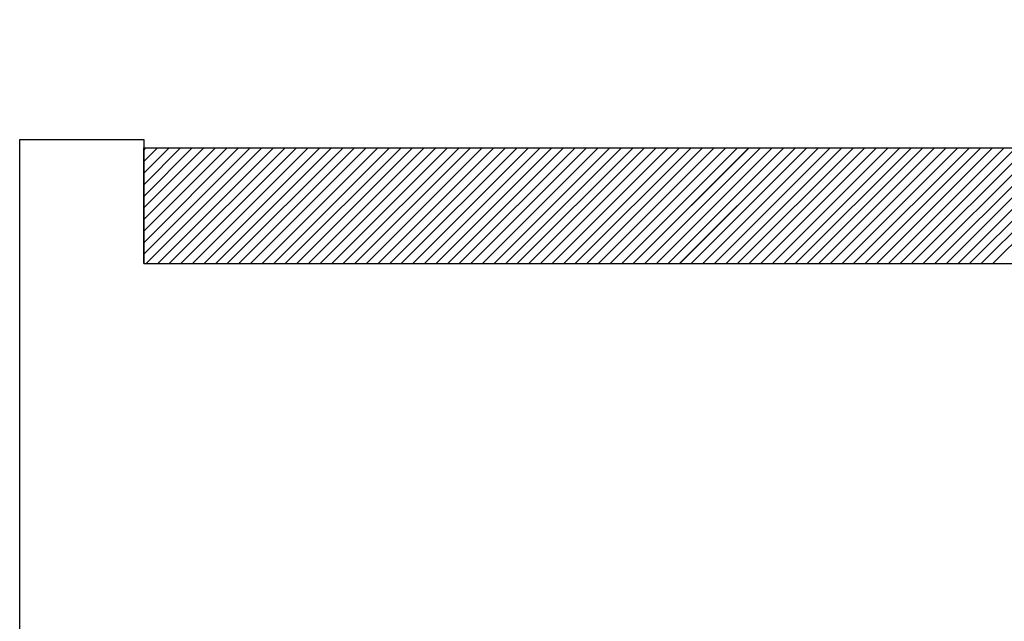
# Paper-space layout 'Feuille 1' of a CAD drawing. Extents: x 115 to 317, y 4 to 298.
# Drawn here: x 273 to 279, y 251 to 254 of the extents above; entities that cross this region are included whole.
import ezdxf

# ---------------------------------------------------------------- set-up
doc = ezdxf.new("R2010")
doc.units = 0
doc.header["$PDSIZE"] = -1
doc.linetypes.add('SLD-CONTINUE', pattern=[0])
doc.layers.get('0').update_dxf_attribs({"linetype": 'CONTINUOUS'})
doc.layers.get('Defpoints').update_dxf_attribs({"linetype": 'CONTINUOUS'})
doc.styles.add('SLDTEXTSTYLE0', font='TXT', dxfattribs={"width": 0.75})
doc.dimstyles.new('SLDDIMSTYLE1', dxfattribs={"dimtxt": 2.910417, "dimasz": 1.016, "dimexe": 0, "dimexo": 0.0625, "dimgap": 0.727604, "dimtad": 1, "dimlfac": 4, "dimrnd": 1e-09, "dimzin": 12, "dimdsep": 46, "dimtxsty": 'SLDTEXTSTYLE0', "dimblk1": 'DOT', "dimblk2": 'DOT', "dimsah": 1, "dimcen": 0.09, "dimadec": 0, "dimazin": 0, "dimtfac": 1, "dimtofl": 0, "dimtmove": 0, "dimatfit": 3, "dimldrblk": 'DOT', "dimfxl": 1, "dimtolj": 1, "dimtzin": 12, "dimarcsym": 0})

# ---------------------------------------------------------------- blocks, each defined once
blk = doc.blocks.new('_DOT')
at = {"color": 0, "linetype": 'ByBlock'}
blk.add_line((-0.5, 0), (-1, 0), dxfattribs=at)
at = {"color": 0, "linetype": 'ByBlock', "const_width": 0.5}
blk.add_lwpolyline([(-0.25, 0, 1), (0.25, 0, 1)], format="xyb", close=True, dxfattribs=at)
blk = doc.blocks.new('*D72')
at = {"color": 0, "linetype": 'SLD-CONTINUE', "lineweight": -2}
for p, q in [((285.1955, 254.4674), (292.1667, 254.4674)), ((292.1667, 253.4514), (292.1667, 179.8196)), ((285.1955, 178.8036), (292.1667, 178.8036))]:
    blk.add_line(p, q, dxfattribs=at)
at = {"layer": 'Defpoints', "color": 0}
for p in [(285.133, 254.4674), (285.133, 178.8036), (292.1667, 178.8036)]:
    blk.add_point(p, dxfattribs=at)
at = {"color": 0, "lineweight": -2, "xscale": 1.016, "yscale": 1.016, "zscale": 1.016}
for p, rotation in [((292.1667, 254.4674), 90.00000000000021), ((292.1667, 178.8036), 270.0000000000002)]:
    blk.add_blockref('_DOT', p, dxfattribs=dict(at, rotation=rotation))
at = {"color": 0, "insert": (289.9839, 216.6355), "char_height": 2.910417, "attachment_point": 5, "rotation": 90, "style": 'SLDTEXTSTYLE0'}
blk.add_mtext('\\A1;Cote  nominale du vantail (H) : 2040', dxfattribs=at)
blk = doc.blocks.new('SW_HATCH_1')
at = {"color": 0, "linetype": 'SLD-CONTINUE'}
for p, q in [((-0.4985, -8.4264), (-0.4853, -8.4132)), ((-0.4985, -8.4965), (-0.4152, -8.4132)), ((-0.4985, -8.5667), (-0.345, -8.4132)), ((-0.4985, -8.6368), (-0.2748, -8.4132)), ((-0.4985, -8.707), (-0.2047, -8.4132)), ((-0.4985, -8.7771), (-0.1345, -8.4132)), ((-0.4985, -8.8473), (-0.0644, -8.4132)), ((-0.4985, -8.9175), (0.0058, -8.4132)), ((-0.4985, -8.9876), (0.0759, -8.4132)), ((-0.4985, -9.0578), (0.1461, -8.4132)), ((-0.4837, -9.1132), (0.2163, -8.4132)), ((-0.4136, -9.1132), (0.2864, -8.4132)), ((-0.3434, -9.1132), (0.3566, -8.4132)), ((-0.2733, -9.1132), (0.4267, -8.4132)), ((-0.2031, -9.1132), (0.4969, -8.4132)), ((-0.1329, -9.1132), (0.5671, -8.4132)), ((-0.0628, -9.1132), (0.6372, -8.4132)), ((0.0074, -9.1132), (0.7074, -8.4132)), ((0.0775, -9.1132), (0.7775, -8.4132)), ((0.1477, -9.1132), (0.8477, -8.4132)), ((0.2178, -9.1132), (0.9178, -8.4132)), ((0.288, -9.1132), (0.988, -8.4132)), ((0.3582, -9.1132), (1.0582, -8.4132)), ((0.4283, -9.1132), (1.1283, -8.4132)), ((0.4985, -9.1132), (1.1985, -8.4132)), ((0.5686, -9.1132), (1.2686, -8.4132)), ((0.6388, -9.1132), (1.3388, -8.4132)), ((0.709, -9.1132), (1.409, -8.4132)), ((0.7791, -9.1132), (1.4791, -8.4132)), ((0.8493, -9.1132), (1.5493, -8.4132)), ((0.9194, -9.1132), (1.6194, -8.4132)), ((0.9896, -9.1132), (1.6896, -8.4132)), ((1.0597, -9.1132), (1.7597, -8.4132)), ((1.1299, -9.1132), (1.8299, -8.4132)), ((1.2001, -9.1132), (1.9001, -8.4132)), ((1.2702, -9.1132), (1.9702, -8.4132)), ((1.3404, -9.1132), (2.0404, -8.4132)), ((1.4105, -9.1132), (2.1105, -8.4132)), ((1.4807, -9.1132), (2.1807, -8.4132)), ((1.5509, -9.1132), (2.2509, -8.4132)), ((1.621, -9.1132), (2.321, -8.4132)), ((1.6912, -9.1132), (2.3912, -8.4132)), ((1.7613, -9.1132), (2.4613, -8.4132)), ((1.8315, -9.1132), (2.5315, -8.4132)), ((1.9016, -9.1132), (2.6016, -8.4132)), ((1.9718, -9.1132), (2.6718, -8.4132)), ((2.042, -9.1132), (2.742, -8.4132)), ((2.1121, -9.1132), (2.8121, -8.4132)), ((2.1823, -9.1132), (2.8823, -8.4132)), ((2.2524, -9.1132), (2.9524, -8.4132)), ((2.3226, -9.1132), (3.0226, -8.4132)), ((2.3928, -9.1132), (3.0928, -8.4132)), ((2.4629, -9.1132), (3.1629, -8.4132)), ((2.5331, -9.1132), (3.2331, -8.4132)), ((2.6032, -9.1132), (3.3032, -8.4132)), ((2.6734, -9.1132), (3.3734, -8.4132)), ((2.7435, -9.1132), (3.4435, -8.4132)), ((2.8137, -9.1132), (3.5137, -8.4132)), ((2.8839, -9.1132), (3.5839, -8.4132)), ((2.954, -9.1132), (3.654, -8.4132)), ((3.0242, -9.1132), (3.7242, -8.4132)), ((3.0943, -9.1132), (3.7943, -8.4132)), ((3.1645, -9.1132), (3.8645, -8.4132)), ((3.2346, -9.1132), (3.9346, -8.4132)), ((3.3048, -9.1132), (4.0048, -8.4132)), ((3.375, -9.1132), (4.075, -8.4132)), ((3.4451, -9.1132), (4.1451, -8.4132)), ((3.5153, -9.1132), (4.2153, -8.4132)), ((3.5854, -9.1132), (4.2854, -8.4132)), ((3.6556, -9.1132), (4.3556, -8.4132)), ((3.7258, -9.1132), (4.4258, -8.4132)), ((3.7959, -9.1132), (4.4959, -8.4132)), ((3.8661, -9.1132), (4.5661, -8.4132)), ((3.9362, -9.1132), (4.6362, -8.4132)), ((4.0064, -9.1132), (4.7064, -8.4132)), ((4.0765, -9.1132), (4.7765, -8.4132)), ((4.1467, -9.1132), (4.8467, -8.4132)), ((4.2169, -9.1132), (4.9169, -8.4132)), ((4.287, -9.1132), (4.987, -8.4132)), ((4.3572, -9.1132), (5.0572, -8.4132)), ((4.4273, -9.1132), (5.1273, -8.4132)), ((4.4975, -9.1132), (5.1975, -8.4132)), ((4.5677, -9.1132), (5.2677, -8.4132)), ((4.6378, -9.1132), (5.3378, -8.4132))]:
    blk.add_line(p, q, dxfattribs=at)

psp = doc.layouts.new('Feuille 1')

# ---------------------------------------------------------------- linework, layer by layer
at = {"color": 7, "linetype": 'SLD-CONTINUE'}
for p, q in [((272.63296, 253.71738), (273.38296, 253.71738)), ((272.63296, 213.9415), (272.63296, 253.71738)), ((273.38296, 253.71738), (273.38296, 252.96739)), ((273.38296, 253.65423), (273.39611, 253.66739)), ((273.38296, 253.58408), (273.46627, 253.66739)), ((273.38296, 253.51392), (273.53643, 253.66739)), ((273.38296, 253.44375), (273.60659, 253.66739)), ((273.38296, 253.3736), (273.67675, 253.66739)), ((273.38296, 253.30344), (273.7469, 253.66739)), ((273.38296, 253.23329), (273.81706, 253.66739)), ((273.38296, 253.16312), (273.88722, 253.66739)), ((273.38296, 253.09296), (273.95738, 253.66739)), ((273.38296, 253.02281), (274.02754, 253.66739)), ((273.38296, 253.65423), (273.39611, 253.66739)), ((273.38296, 253.58408), (273.46627, 253.66739)), ((273.38296, 253.51392), (273.53643, 253.66739)), ((273.38296, 253.44375), (273.60659, 253.66739)), ((273.38296, 253.3736), (273.67675, 253.66739)), ((273.38296, 253.30344), (273.7469, 253.66739)), ((273.38296, 253.23329), (273.81706, 253.66739)), ((273.38296, 253.16312), (273.88722, 253.66739)), ((273.38296, 253.09296), (273.95738, 253.66739)), ((273.38296, 253.02281), (274.02754, 253.66739)), ((273.38296, 252.96739), (273.38296, 253.66739)), ((273.38296, 253.66739), (283.63296, 253.66739)), ((273.38296, 253.65423), (273.39611, 253.66739)), ((273.38296, 253.58408), (273.46627, 253.66739)), ((273.38296, 253.51392), (273.53643, 253.66739)), ((273.38296, 253.44375), (273.60659, 253.66739)), ((273.38296, 253.3736), (273.67675, 253.66739)), ((273.38296, 253.30344), (273.7469, 253.66739)), ((273.38296, 253.23329), (273.81706, 253.66739)), ((273.38296, 253.16312), (273.88722, 253.66739)), ((273.38296, 253.09296), (273.95738, 253.66739)), ((273.38296, 253.02281), (274.02754, 253.66739)), ((273.3977, 252.96739), (274.0977, 253.66739)), ((273.3977, 252.96739), (274.0977, 253.66739)), ((273.3977, 252.96739), (274.0977, 253.66739)), ((273.46785, 252.96739), (274.16785, 253.66739)), ((273.46785, 252.96739), (274.16785, 253.66739)), ((273.46785, 252.96739), (274.16785, 253.66739)), ((273.53801, 252.96739), (274.23801, 253.66739)), ((273.53801, 252.96739), (274.23801, 253.66739)), ((273.53801, 252.96739), (274.23801, 253.66739)), ((273.60817, 252.96739), (274.30817, 253.66739)), ((273.60817, 252.96739), (274.30817, 253.66739)), ((273.60817, 252.96739), (274.30817, 253.66739)), ((273.67833, 252.96739), (274.37833, 253.66739)), ((273.67833, 252.96739), (274.37833, 253.66739)), ((273.67833, 252.96739), (274.37833, 253.66739)), ((273.74849, 252.96739), (274.44849, 253.66739)), ((273.74849, 252.96739), (274.44849, 253.66739)), ((273.74849, 252.96739), (274.44849, 253.66739)), ((273.81865, 252.96739), (274.51865, 253.66739)), ((273.81865, 252.96739), (274.51865, 253.66739)), ((273.81865, 252.96739), (274.51865, 253.66739)), ((273.8888, 252.96739), (274.5888, 253.66739)), ((273.8888, 252.96739), (274.5888, 253.66739)), ((273.8888, 252.96739), (274.5888, 253.66739)), ((273.95896, 252.96739), (274.65896, 253.66739)), ((273.95896, 252.96739), (274.65896, 253.66739)), ((273.95896, 252.96739), (274.65896, 253.66739)), ((274.02912, 252.96739), (274.72912, 253.66739)), ((274.02912, 252.96739), (274.72912, 253.66739)), ((274.02912, 252.96739), (274.72912, 253.66739)), ((274.09928, 252.96739), (274.79928, 253.66739)), ((274.09928, 252.96739), (274.79928, 253.66739)), ((274.09928, 252.96739), (274.79928, 253.66739)), ((274.16944, 252.96739), (274.86944, 253.66739)), ((274.16944, 252.96739), (274.86944, 253.66739)), ((274.16944, 252.96739), (274.86944, 253.66739)), ((274.23959, 252.96739), (274.93959, 253.66739)), ((274.23959, 252.96739), (274.93959, 253.66739)), ((274.23959, 252.96739), (274.93959, 253.66739)), ((274.30975, 252.96739), (275.00975, 253.66739)), ((274.30975, 252.96739), (275.00975, 253.66739)), ((274.30975, 252.96739), (275.00975, 253.66739)), ((274.37991, 252.96739), (275.07991, 253.66739)), ((274.37991, 252.96739), (275.07991, 253.66739)), ((274.37991, 252.96739), (275.07991, 253.66739)), ((274.45007, 252.96739), (275.15007, 253.66739)), ((274.45007, 252.96739), (275.15007, 253.66739)), ((274.45007, 252.96739), (275.15007, 253.66739)), ((274.52023, 252.96739), (275.22023, 253.66739)), ((274.52023, 252.96739), (275.22023, 253.66739)), ((274.52023, 252.96739), (275.22023, 253.66739)), ((274.59039, 252.96739), (275.29039, 253.66739)), ((274.59039, 252.96739), (275.29039, 253.66739)), ((274.59039, 252.96739), (275.29039, 253.66739)), ((274.66054, 252.96739), (275.36054, 253.66739)), ((274.66054, 252.96739), (275.36054, 253.66739)), ((274.66054, 252.96739), (275.36054, 253.66739)), ((274.7307, 252.96739), (275.4307, 253.66739)), ((274.7307, 252.96739), (275.4307, 253.66739)), ((274.7307, 252.96739), (275.4307, 253.66739)), ((274.80086, 252.96739), (275.50086, 253.66739)), ((274.80086, 252.96739), (275.50086, 253.66739)), ((274.80086, 252.96739), (275.50086, 253.66739)), ((274.87102, 252.96739), (275.57102, 253.66739)), ((274.87102, 252.96739), (275.57102, 253.66739)), ((274.87102, 252.96739), (275.57102, 253.66739)), ((274.94118, 252.96739), (275.64118, 253.66739)), ((274.94118, 252.96739), (275.64118, 253.66739)), ((274.94118, 252.96739), (275.64118, 253.66739)), ((275.01134, 252.96739), (275.71134, 253.66739)), ((275.01134, 252.96739), (275.71134, 253.66739)), ((275.01134, 252.96739), (275.71134, 253.66739)), ((275.08149, 252.96739), (275.78149, 253.66739)), ((275.08149, 252.96739), (275.78149, 253.66739)), ((275.08149, 252.96739), (275.78149, 253.66739)), ((275.15165, 252.96739), (275.85165, 253.66739)), ((275.15165, 252.96739), (275.85165, 253.66739)), ((275.15165, 252.96739), (275.85165, 253.66739)), ((275.22181, 252.96739), (275.92181, 253.66739)), ((275.22181, 252.96739), (275.92181, 253.66739)), ((275.22181, 252.96739), (275.92181, 253.66739)), ((275.29197, 252.96739), (275.99197, 253.66739)), ((275.29197, 252.96739), (275.99197, 253.66739)), ((275.29197, 252.96739), (275.99197, 253.66739)), ((275.36213, 252.96739), (276.06213, 253.66739)), ((275.36213, 252.96739), (276.06213, 253.66739)), ((275.36213, 252.96739), (276.06213, 253.66739)), ((275.43229, 252.96739), (276.13228, 253.66739)), ((275.43229, 252.96739), (276.13228, 253.66739)), ((275.43229, 252.96739), (276.13228, 253.66739)), ((275.50244, 252.96739), (276.20244, 253.66739)), ((275.50244, 252.96739), (276.20244, 253.66739)), ((275.50244, 252.96739), (276.20244, 253.66739)), ((275.5726, 252.96739), (276.2726, 253.66739)), ((275.5726, 252.96739), (276.2726, 253.66739)), ((275.5726, 252.96739), (276.2726, 253.66739)), ((275.64276, 252.96739), (276.34276, 253.66739)), ((275.64276, 252.96739), (276.34276, 253.66739)), ((275.64276, 252.96739), (276.34276, 253.66739)), ((275.71292, 252.96739), (276.41292, 253.66739)), ((275.71292, 252.96739), (276.41292, 253.66739)), ((275.71292, 252.96739), (276.41292, 253.66739)), ((275.78308, 252.96739), (276.48308, 253.66739)), ((275.78308, 252.96739), (276.48308, 253.66739)), ((275.78308, 252.96739), (276.48308, 253.66739)), ((275.85323, 252.96739), (276.55323, 253.66739)), ((275.85323, 252.96739), (276.55323, 253.66739)), ((275.85323, 252.96739), (276.55323, 253.66739)), ((275.92339, 252.96739), (276.62339, 253.66739)), ((275.92339, 252.96739), (276.62339, 253.66739)), ((275.92339, 252.96739), (276.62339, 253.66739)), ((275.99355, 252.96739), (276.69355, 253.66739)), ((275.99355, 252.96739), (276.69355, 253.66739)), ((275.99355, 252.96739), (276.69355, 253.66739)), ((276.06371, 252.96739), (276.76371, 253.66739)), ((276.06371, 252.96739), (276.76371, 253.66739)), ((276.06371, 252.96739), (276.76371, 253.66739)), ((276.13387, 252.96739), (276.83387, 253.66739)), ((276.13387, 252.96739), (276.83387, 253.66739)), ((276.13387, 252.96739), (276.83387, 253.66739)), ((276.20403, 252.96739), (276.90403, 253.66739)), ((276.20403, 252.96739), (276.90403, 253.66739)), ((276.20403, 252.96739), (276.90403, 253.66739)), ((276.27418, 252.96739), (276.97418, 253.66739)), ((276.27418, 252.96739), (276.97418, 253.66739)), ((276.27418, 252.96739), (276.97418, 253.66739)), ((276.34434, 252.96739), (277.04434, 253.66739)), ((276.34434, 252.96739), (277.04434, 253.66739)), ((276.34434, 252.96739), (277.04434, 253.66739)), ((276.4145, 252.96739), (277.1145, 253.66739)), ((276.4145, 252.96739), (277.1145, 253.66739)), ((276.4145, 252.96739), (277.1145, 253.66739)), ((276.48466, 252.96739), (277.18466, 253.66739)), ((276.48466, 252.96739), (277.18466, 253.66739)), ((276.48466, 252.96739), (277.18466, 253.66739)), ((276.55482, 252.96739), (277.25482, 253.66739)), ((276.55482, 252.96739), (277.25482, 253.66739)), ((276.55482, 252.96739), (277.25482, 253.66739)), ((276.62498, 252.96739), (277.32498, 253.66739)), ((276.62498, 252.96739), (277.32498, 253.66739)), ((276.62498, 252.96739), (277.32498, 253.66739)), ((276.69513, 252.96739), (277.39513, 253.66739)), ((276.69513, 252.96739), (277.39513, 253.66739)), ((276.69513, 252.96739), (277.39513, 253.66739)), ((276.76529, 252.96739), (277.46529, 253.66739)), ((276.76529, 252.96739), (277.46529, 253.66739)), ((276.76529, 252.96739), (277.46529, 253.66739)), ((276.83545, 252.96739), (277.53545, 253.66739)), ((276.83545, 252.96739), (277.53545, 253.66739)), ((276.83545, 252.96739), (277.53545, 253.66739)), ((276.90561, 252.96739), (277.60561, 253.66739)), ((276.90561, 252.96739), (277.60561, 253.66739)), ((276.90561, 252.96739), (277.60561, 253.66739)), ((276.97577, 252.96739), (277.67577, 253.66739)), ((276.97577, 252.96739), (277.67577, 253.66739)), ((276.97577, 252.96739), (277.67577, 253.66739)), ((277.04592, 252.96739), (277.74592, 253.66739)), ((277.04592, 252.96739), (277.74592, 253.66739)), ((277.04592, 252.96739), (277.74592, 253.66739)), ((277.11608, 252.96739), (277.81608, 253.66739)), ((277.11608, 252.96739), (277.81608, 253.66739)), ((277.11608, 252.96739), (277.81608, 253.66739)), ((277.18624, 252.96739), (277.88624, 253.66739)), ((277.18624, 252.96739), (277.88624, 253.66739)), ((277.18624, 252.96739), (277.88624, 253.66739)), ((277.2564, 252.96739), (277.9564, 253.66739)), ((277.2564, 252.96739), (277.9564, 253.66739)), ((277.2564, 252.96739), (277.9564, 253.66739)), ((277.32656, 252.96739), (278.02656, 253.66739)), ((277.32656, 252.96739), (278.02656, 253.66739)), ((277.32656, 252.96739), (278.02656, 253.66739)), ((277.39672, 252.96739), (278.09672, 253.66739)), ((277.39672, 252.96739), (278.09672, 253.66739)), ((277.39672, 252.96739), (278.09672, 253.66739)), ((277.46687, 252.96739), (278.16687, 253.66739)), ((277.46687, 252.96739), (278.16687, 253.66739)), ((277.46687, 252.96739), (278.16687, 253.66739)), ((277.53703, 252.96739), (278.23703, 253.66739)), ((277.53703, 252.96739), (278.23703, 253.66739)), ((277.53703, 252.96739), (278.23703, 253.66739)), ((277.60719, 252.96739), (278.30719, 253.66739)), ((277.60719, 252.96739), (278.30719, 253.66739)), ((277.60719, 252.96739), (278.30719, 253.66739)), ((277.67735, 252.96739), (278.37735, 253.66739)), ((277.67735, 252.96739), (278.37735, 253.66739)), ((277.67735, 252.96739), (278.37735, 253.66739)), ((277.74751, 252.96739), (278.44751, 253.66739)), ((277.74751, 252.96739), (278.44751, 253.66739)), ((277.74751, 252.96739), (278.44751, 253.66739)), ((277.81767, 252.96739), (278.51767, 253.66739)), ((277.81767, 252.96739), (278.51767, 253.66739)), ((277.81767, 252.96739), (278.51767, 253.66739)), ((277.88782, 252.96739), (278.58782, 253.66739)), ((277.88782, 252.96739), (278.58782, 253.66739)), ((277.88782, 252.96739), (278.58782, 253.66739)), ((277.95798, 252.96739), (278.65798, 253.66739)), ((277.95798, 252.96739), (278.65798, 253.66739)), ((277.95798, 252.96739), (278.65798, 253.66739)), ((278.02814, 252.96739), (278.72814, 253.66739)), ((278.02814, 252.96739), (278.72814, 253.66739)), ((278.02814, 252.96739), (278.72814, 253.66739)), ((278.0983, 252.96739), (278.7983, 253.66739)), ((278.0983, 252.96739), (278.7983, 253.66739)), ((278.0983, 252.96739), (278.7983, 253.66739)), ((278.16846, 252.96739), (278.86846, 253.66739)), ((278.16846, 252.96739), (278.86846, 253.66739)), ((278.16846, 252.96739), (278.86846, 253.66739)), ((278.23861, 252.96739), (278.93862, 253.66739)), ((278.23861, 252.96739), (278.93862, 253.66739)), ((278.23861, 252.96739), (278.93862, 253.66739)), ((278.30877, 252.96739), (279.00877, 253.66739)), ((278.30877, 252.96739), (279.00877, 253.66739)), ((278.30877, 252.96739), (279.00877, 253.66739)), ((278.37893, 252.96739), (279.07893, 253.66739)), ((278.37893, 252.96739), (279.07893, 253.66739)), ((278.37893, 252.96739), (279.07893, 253.66739)), ((278.44909, 252.96739), (279.14909, 253.66739)), ((278.44909, 252.96739), (279.14909, 253.66739)), ((278.44909, 252.96739), (279.14909, 253.66739)), ((278.51925, 252.96739), (279.21925, 253.66739)), ((278.51925, 252.96739), (279.21925, 253.66739)), ((278.51925, 252.96739), (279.21925, 253.66739)), ((273.38296, 252.96739), (283.63296, 252.96739))]:
    psp.add_line(p, q, dxfattribs=at)

# ---------------------------------------------------------------- block references
psp.add_blockref('SW_HATCH_1', (273.88143, 262.08058), dxfattribs=at)

# ---------------------------------------------------------------- dimensions: what is measured, and where the dimension line sits
dim = psp.add_linear_dim(base=(292.1667, 178.80359), p1=(285.13296, 254.46739), p2=(285.13296, 178.80359), angle=90, text='Cote  nominale du vantail (H) : 2040', dimstyle='SLDDIMSTYLE1', dxfattribs=at)
dim.commit()
dim.dimension.update_dxf_attribs({"geometry": '*D72', "text_midpoint": (292.1667, 216.63549), "dimtype": 160})

doc.saveas('drawing.dxf')
